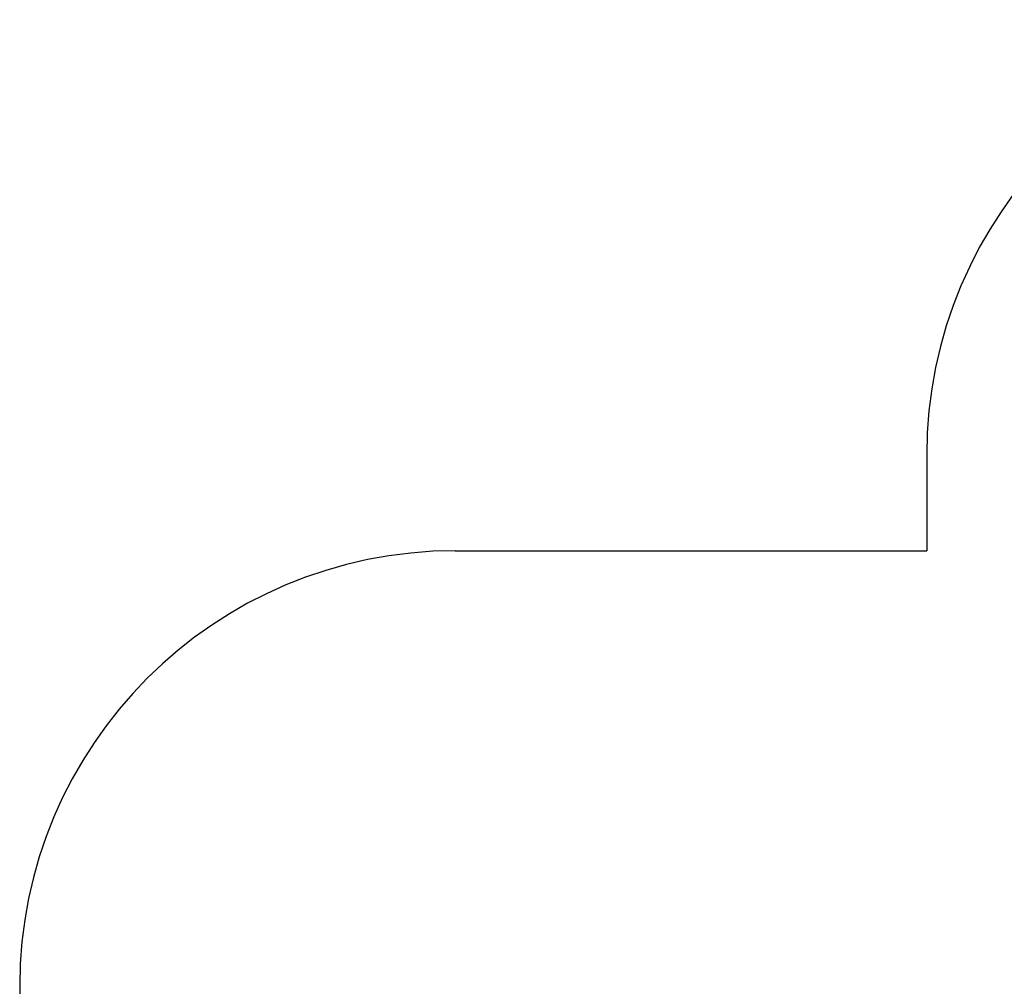
# Model space of a CAD drawing. Units: millimetres. Extents: x 17188 to 31371, y 10778 to 21097.
# Drawn here: x 17188 to 21337, y 16907 to 20980 of the extents above; entities that cross this region are included whole.
import ezdxf

# ---------------------------------------------------------------- set-up
doc = ezdxf.new("R2010")
doc.units = ezdxf.units.MM
doc.layers.add('Default', color=7, linetype='Continuous')

# ---------------------------------------------------------------- blocks, each defined once
blk = doc.blocks.new('SE5')
at = {"layer": 'Default', "color": 7, "linetype": 'Continuous'}
for p, q in [((21009.9, 19144.7), (21009.9, 18742.3)), ((19023.2, 18742.3), (21009.9, 18742.3)), ((17188.2, 16907.3), (17188.2, 14698.6))]:
    blk.add_line(p, q, dxfattribs=at)
for centre in [(22844.9, 19144.7), (19023.2, 16907.3)]:
    blk.add_arc(centre, 1835, 90, 180, dxfattribs=at)
blk = doc.blocks.new('SE4')
at = {"layer": 'Default'}
blk.add_blockref('SE5', (0, 0), dxfattribs=at)
blk = doc.blocks.new('SE3')
blk.add_blockref('SE4', (0, 0))
blk = doc.blocks.new('SE2')
at = {"layer": 'Default'}
blk.add_blockref('SE3', (0, 0), dxfattribs=at)
blk = doc.blocks.new('SE1')
blk.add_blockref('SE2', (0, 0))
blk = doc.blocks.new('SE')
at = {"layer": 'Default'}
blk.add_blockref('SE1', (0, 0), dxfattribs=at)

msp = doc.modelspace()

# ---------------------------------------------------------------- block references
msp.add_blockref('SE', (0, 0))

doc.saveas('drawing.dxf')
